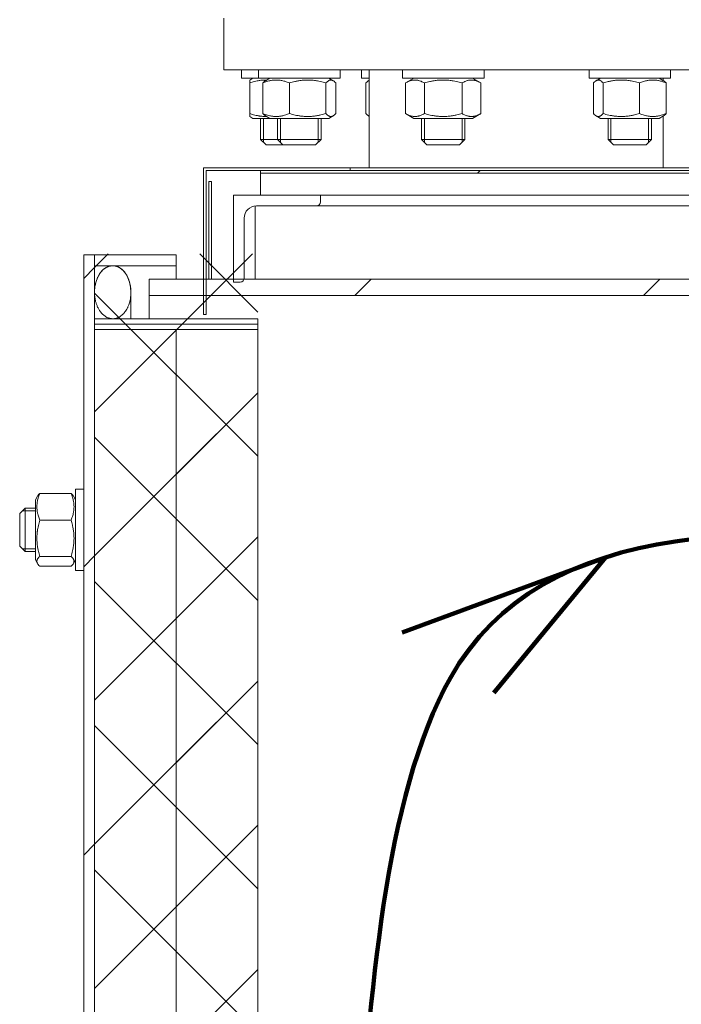
# Model space of a CAD drawing. Units: millimetres. Extents: x 0 to 840, y 0 to 297.
# Drawn here: x 730 to 740, y 109 to 124 of the extents above; entities that cross this region are included whole.
import ezdxf

# ---------------------------------------------------------------- set-up
doc = ezdxf.new("R2010")
doc.units = ezdxf.units.MM
doc.linetypes.add('K5LT_REINFORCED', pattern=[0])
doc.linetypes.add('K5LT_THIN', pattern=[0])
doc.layers.add('Системный слой', color=7, linetype='Continuous')
pattern_1 = [(135, (0, 0), (-2.12132, -2.12132), [])]
pattern_2 = [(45, (0, 0), (-2.12132, 2.12132), [])]

msp = doc.modelspace()

# ---------------------------------------------------------------- hatches: boundary and pattern name
at = {"layer": 'Системный слой'}
h = msp.add_hatch(dxfattribs=at)
h.set_pattern_fill('МЕТАЛЛ', angle=45, style=0, pattern_type=0)
h.set_pattern_definition(pattern_2)
h.paths.add_polyline_path([(732.584, 121.50976), (732.584, 119.34976), (732.624, 119.34976), (732.624, 121.46976), (734.744, 121.46976), (734.744, 121.50976)])
h = msp.add_hatch(dxfattribs=at)
h.set_pattern_fill('МЕТАЛЛ', angle=45, style=0, pattern_type=0)
h.set_pattern_definition(pattern_2)
h.paths.add_polyline_path([(816.784, 121.42976), (819.904, 121.42976), (819.904, 121.46976), (816.784, 121.46976)])
h.paths.add_polyline_path([(798.784, 121.42976), (804.864, 121.42976), (804.864, 121.46976), (798.784, 121.46976)])
h.paths.add_polyline_path([(762.784, 121.42976), (792.784, 121.42976), (792.784, 121.46976), (762.784, 121.46976)])
h.paths.add_polyline_path([(751.40263, 121.42976), (756.784, 121.42976), (756.784, 121.46976), (751.40263, 121.46976)])
h.paths.add_polyline_path([(733.424, 121.42976), (746.96538, 121.42976), (746.96538, 121.46976), (733.424, 121.46976)])
h = msp.add_hatch(dxfattribs=at)
h.set_pattern_fill('МЕТАЛЛ', angle=135, style=0, pattern_type=0)
h.set_pattern_definition(pattern_1)
h.paths.add_polyline_path([(732.664, 121.30976), (732.664, 119.86957), (732.704, 119.86957), (732.704, 121.30976)])
h.paths.add_polyline_path([(732.704, 88.18995), (732.664, 88.18995), (732.664, 87.1541), (732.69494, 87.07368), (732.7204, 87.05234), (732.984, 86.88759), (732.984, 86.57627), (732.7204, 86.41152), (732.6686, 86.34267), (732.664, 86.30976), (732.664, 82.0741), (732.69494, 81.99368), (732.7204, 81.97234), (732.984, 81.80759), (732.984, 81.49627), (732.7204, 81.33152), (732.6686, 81.26267), (732.664, 81.22976), (732.664, 76.9941), (732.69494, 76.91368), (732.7204, 76.89234), (732.984, 76.72759), (732.984, 76.41627), (732.7204, 76.25152), (732.6686, 76.18267), (732.664, 76.14976), (732.664, 71.9141), (732.69494, 71.83368), (732.7204, 71.81234), (732.984, 71.64759), (732.984, 71.33627), (732.7204, 71.17152), (732.6686, 71.10267), (732.664, 71.06976), (732.664, 66.8341), (732.69494, 66.75368), (732.7204, 66.73234), (732.984, 66.56759), (732.984, 66.25627), (732.7204, 66.09152), (732.6686, 66.02267), (732.664, 65.98976), (732.664, 61.7541), (732.69494, 61.67368), (732.7204, 61.65234), (732.984, 61.48759), (732.984, 61.17627), (732.7204, 61.01152), (732.6686, 60.94267), (732.664, 60.90976), (732.664, 57.78976), (732.704, 57.78976), (732.704, 60.90976), (732.7344, 60.97253), (732.7416, 60.9776), (733.0052, 61.14235), (733.02376, 61.17187), (733.024, 61.17627), (733.024, 61.48759), (733.0088, 61.51898), (733.0052, 61.52151), (732.7416, 61.68626), (732.70449, 61.74531), (732.704, 61.7541), (732.704, 65.98976), (732.7344, 66.05253), (732.7416, 66.0576), (733.0052, 66.22235), (733.02376, 66.25187), (733.024, 66.25627), (733.024, 66.56759), (733.0088, 66.59898), (733.0052, 66.60151), (732.7416, 66.76626), (732.70449, 66.82531), (732.704, 66.8341), (732.704, 71.06976), (732.7344, 71.13253), (732.7416, 71.1376), (733.0052, 71.30235), (733.02376, 71.33187), (733.024, 71.33627), (733.024, 71.64759), (733.0088, 71.67898), (733.0052, 71.68151), (732.7416, 71.84626), (732.70449, 71.90531), (732.704, 71.9141), (732.704, 76.14976), (732.7344, 76.21253), (732.7416, 76.2176), (733.0052, 76.38235), (733.02376, 76.41187), (733.024, 76.41627), (733.024, 76.72759), (733.0088, 76.75898), (733.0052, 76.76151), (732.7416, 76.92626), (732.70449, 76.98531), (732.704, 76.9941), (732.704, 81.22976), (732.7344, 81.29253), (732.7416, 81.2976), (733.0052, 81.46235), (733.02376, 81.49187), (733.024, 81.49627), (733.024, 81.80759), (733.0088, 81.83898), (733.0052, 81.84151), (732.7416, 82.00626), (732.70449, 82.06531), (732.704, 82.0741), (732.704, 86.30976), (732.7344, 86.37253), (732.7416, 86.3776), (733.0052, 86.54235), (733.02376, 86.57187), (733.024, 86.57627), (733.024, 86.88759), (733.0088, 86.91898), (733.0052, 86.92151), (732.7416, 87.08626), (732.70449, 87.14531), (732.704, 87.1541)])
h.paths.add_polyline_path([(732.71472, 35.54976), (732.7416, 35.5776), (733.0052, 35.74235), (733.02376, 35.77187), (733.024, 35.77627), (733.024, 36.08759), (733.0088, 36.11898), (733.0052, 36.12151), (732.7416, 36.28626), (732.70449, 36.34531), (732.704, 36.3541), (732.704, 39.70976), (732.664, 39.70976), (732.664, 36.3541), (732.69494, 36.27368), (732.7204, 36.25234), (732.984, 36.08759), (732.984, 35.77627), (732.7204, 35.61152), (732.67086, 35.54976)])
h = msp.add_hatch(dxfattribs=at)
h.set_pattern_fill('МЕТАЛЛ', angle=45, style=0, pattern_type=0)
h.set_pattern_definition(pattern_2)
h.paths.add_polyline_path([(730.984, 120.22957), (730.824, 120.22957), (730.824, 87.82995), (730.984, 87.82995)])
h = msp.add_hatch(dxfattribs=at)
h.set_pattern_fill('НЕМЕТАЛЛ', angle=45, style=0, pattern_type=0)
h.set_pattern_definition([(45, (0, 0), (-1.0606602, 1.0606602), []), (135, (0, 0), (-1.0606602, -1.0606602), [])])
h.paths.add_polyline_path([(733.384, 89.04318), (733.384, 120.24293), (730.984, 120.24293), (730.984, 89.04318)])
h = msp.add_hatch(dxfattribs=at)
h.set_pattern_fill('МЕТАЛЛ', angle=135, style=0, pattern_type=0)
h.set_pattern_definition(pattern_1)
h.paths.add_polyline_path([(730.984, 120.22957), (730.984, 120.06957), (732.184, 120.06957), (732.184, 120.22957)])
h.paths.add_polyline_path([(730.984, 87.98995), (730.984, 87.82995), (732.184, 87.82995), (732.184, 87.98995)])
h = msp.add_hatch(dxfattribs=at)
h.set_pattern_fill('МЕТАЛЛ', angle=45, style=0, pattern_type=0)
h.set_pattern_definition(pattern_2)
h.paths.add_polyline_path([(731.51831, 119.67957), (731.49286, 119.84552), (731.42116, 119.98014), (731.31923, 120.05651), (731.21687, 120.06648), (731.12515, 120.02418), (731.04891, 119.93624), (730.99947, 119.81523), (730.98338, 119.65289), (731.0184, 119.48512), (731.0926, 119.3646), (731.19637, 119.29762), (731.30085, 119.29651), (731.38907, 119.34582), (731.46168, 119.43971), (731.50622, 119.5637)])
h.paths.add_polyline_path([(731.51831, 88.37996), (731.49286, 88.54591), (731.42116, 88.68053), (731.31923, 88.75691), (731.21687, 88.76687), (731.12515, 88.72457), (731.04891, 88.63663), (730.99947, 88.51562), (730.98338, 88.35328), (731.0184, 88.18551), (731.0926, 88.06499), (731.19637, 87.99801), (731.30085, 87.9969), (731.38907, 88.04621), (731.46168, 88.1401), (731.50622, 88.2641)])
h = msp.add_hatch(dxfattribs=at)
h.set_pattern_fill('МЕТАЛЛ', angle=45, style=0, pattern_type=0)
h.set_pattern_definition(pattern_2)
h.paths.add_polyline_path([(802.984, 119.62957), (802.984, 119.86957), (751.38261, 119.86957), (751.38261, 119.62957)])
h.paths.add_polyline_path([(737.97889, 88.18995), (795.384, 88.18995), (795.384, 88.42996), (737.97889, 88.42996)])
h.paths.add_polyline_path([(731.784, 88.18995), (736.78911, 88.18995), (736.78911, 88.42996), (731.784, 88.42996)])
h.paths.add_polyline_path([(746.98539, 119.86957), (731.784, 119.86957), (731.784, 119.62957), (746.98539, 119.62957)])
h = msp.add_hatch(dxfattribs=at)
h.set_pattern_fill('МЕТАЛЛ', angle=135, style=0, pattern_type=0)
h.set_pattern_definition(pattern_1)
h.paths.add_polyline_path([(732.184, 119.12956), (730.984, 119.12956), (730.984, 88.92996), (732.184, 88.92996)])
h = msp.add_hatch(dxfattribs=at)
h.set_pattern_fill('МЕТАЛЛ', angle=45, style=0, pattern_type=0)
h.set_pattern_definition(pattern_2)
h.paths.add_polyline_path([(733.384, 119.12956), (732.184, 119.12956), (732.184, 88.92996), (733.384, 88.92996)])

# ---------------------------------------------------------------- linework, layer by layer
at = {"layer": 'Системный слой', "color": 7, "linetype": 'K5LT_THIN', "lineweight": 18}
for p, q in [((732.884, 123.70976), (732.884, 122.94976)), ((741.484, 122.94976), (732.884, 122.94976)), ((733.14474, 122.82976), (733.14474, 122.94976)), ((733.39403, 122.82976), (733.39403, 122.94976)), ((734.59403, 122.82976), (734.59403, 122.94976)), ((734.90878, 122.82976), (734.90878, 122.94976)), ((735.024, 121.50976), (735.024, 122.94976)), ((735.51062, 122.82976), (735.51062, 122.94976)), ((736.71062, 122.82976), (736.71062, 122.94976)), ((738.25464, 122.82976), (738.25464, 122.94976)), ((739.45464, 122.82976), (739.45464, 122.94976)), ((733.14474, 122.82976), (733.39403, 122.82976)), ((733.26474, 122.80205), (733.26473, 122.75918)), ((733.26473, 122.75918), (733.26473, 122.30835)), ((733.31274, 122.82976), (733.26474, 122.80205)), ((733.26474, 122.75918), (733.26474, 122.80205)), ((733.26474, 122.75918), (733.26474, 122.30835)), ((733.39403, 122.82976), (733.56975, 122.82976)), ((733.45866, 122.75918), (733.45866, 122.30835)), ((733.56203, 122.82976), (733.4971, 122.79227)), ((733.56975, 122.82976), (734.59403, 122.82976)), ((733.85059, 122.75918), (733.85059, 122.30835)), ((734.38596, 122.75918), (734.38596, 122.30835)), ((734.42603, 122.82976), (734.49096, 122.79227)), ((734.52939, 122.75918), (734.52939, 122.30835)), ((734.90878, 122.82976), (735.024, 122.82976)), ((734.9734, 122.75918), (734.9734, 122.30835)), ((735.024, 122.79929), (735.01184, 122.79227)), ((735.51062, 122.82976), (736.1106, 122.82976)), ((735.55636, 122.75918), (735.55636, 122.30835)), ((735.55636, 122.75918), (735.55637, 122.75918)), ((735.67862, 122.82976), (735.55637, 122.75918)), ((735.83351, 122.75918), (735.83351, 122.30835)), ((736.1106, 122.82976), (736.71062, 122.82976)), ((736.38776, 122.75918), (736.38776, 122.30835)), ((736.54262, 122.82976), (736.66487, 122.75918)), ((736.66488, 122.75918), (736.66487, 122.75918)), ((736.66488, 122.75918), (736.66488, 122.30835)), ((738.25464, 122.82976), (739.27889, 122.82976)), ((738.31926, 122.75918), (738.31926, 122.30835)), ((738.42264, 122.82976), (738.3577, 122.79227)), ((738.46273, 122.75918), (738.46273, 122.30835)), ((738.99811, 122.75918), (738.99811, 122.30835)), ((739.27889, 122.82976), (739.45464, 122.82976)), ((739.28664, 122.82976), (739.35158, 122.79227)), ((739.344, 122.79664), (739.344, 122.82976)), ((739.39001, 122.75918), (739.39001, 122.30835)), ((733.26473, 122.30835), (733.26474, 122.26547)), ((733.26474, 122.26547), (733.26474, 122.30835)), ((733.4971, 122.27525), (733.56203, 122.23776)), ((734.49096, 122.27525), (734.42603, 122.23776)), ((735.01184, 122.27525), (735.024, 122.26823)), ((735.55637, 122.30834), (735.55636, 122.30835)), ((735.55637, 122.30834), (735.67862, 122.23776)), ((736.66487, 122.30834), (736.54262, 122.23776)), ((736.66487, 122.30834), (736.66488, 122.30835)), ((738.3577, 122.27525), (738.42264, 122.23776)), ((739.35158, 122.27525), (739.28664, 122.23776)), ((733.26474, 122.26547), (733.31274, 122.23776)), ((733.31274, 122.23776), (733.56203, 122.23776)), ((733.42474, 122.23776), (733.42474, 121.92936)), ((733.46804, 122.23776), (733.46804, 121.92936)), ((733.46804, 122.23776), (733.46804, 121.92936)), ((733.56203, 122.23776), (734.42603, 122.23776)), ((733.67403, 122.23776), (733.67403, 121.92936)), ((733.71733, 122.23776), (733.71733, 121.92936)), ((733.71733, 122.23776), (733.71733, 121.92936)), ((734.27073, 122.23776), (734.27073, 121.92936)), ((734.27073, 122.23776), (734.27073, 121.92936)), ((734.31403, 122.23776), (734.31403, 121.92936)), ((735.67862, 122.23776), (736.54262, 122.23776)), ((735.79062, 122.23776), (735.79062, 121.92936)), ((735.83392, 122.23776), (735.83392, 121.92936)), ((735.83392, 122.23776), (735.83392, 121.92936)), ((736.38732, 122.23776), (736.38732, 121.92936)), ((736.38732, 122.23776), (736.38732, 121.92936)), ((736.43062, 122.23776), (736.43062, 121.92936)), ((738.42264, 122.23776), (738.54918, 122.23776)), ((738.53464, 122.23776), (738.53464, 121.92936)), ((738.54918, 122.23776), (739.28664, 122.23776)), ((738.57794, 122.23776), (738.57794, 121.92936)), ((738.57794, 122.23776), (738.57794, 121.92936)), ((739.13134, 122.23776), (739.13134, 121.92936)), ((739.13134, 122.23776), (739.13134, 121.92936)), ((739.17464, 122.23776), (739.17464, 121.92936)), ((739.344, 121.50976), (739.344, 122.27088)), ((733.42474, 121.92936), (733.50474, 121.84936)), ((733.67403, 121.92936), (733.42474, 121.92936)), ((733.46804, 121.92936), (733.46804, 121.88606)), ((733.75403, 121.84936), (733.50474, 121.84936)), ((733.67403, 121.92936), (733.75403, 121.84936)), ((734.31403, 121.92936), (733.67403, 121.92936)), ((733.71733, 121.92936), (733.71733, 121.88606)), ((734.23403, 121.84936), (733.75403, 121.84936)), ((734.31403, 121.92936), (734.23403, 121.84936)), ((734.27073, 121.92936), (734.27073, 121.88606)), ((735.79062, 121.92936), (735.87062, 121.84936)), ((736.43062, 121.92936), (735.79062, 121.92936)), ((735.83392, 121.92936), (735.83392, 121.88606)), ((736.35062, 121.84936), (735.87062, 121.84936)), ((736.43062, 121.92936), (736.35062, 121.84936)), ((736.38732, 121.92936), (736.38732, 121.88606)), ((738.53464, 121.92936), (738.61464, 121.84936)), ((739.17464, 121.92936), (738.53464, 121.92936)), ((738.57794, 121.92936), (738.57794, 121.88606)), ((739.09464, 121.84936), (738.61464, 121.84936)), ((739.17464, 121.92936), (739.09464, 121.84936)), ((739.13134, 121.92936), (739.13134, 121.88606)), ((732.584, 121.50976), (732.584, 119.34976)), ((734.744, 121.50976), (732.584, 121.50976)), ((732.624, 119.34976), (732.624, 121.46976)), ((732.624, 121.46976), (734.744, 121.46976)), ((733.424, 121.46976), (746.96538, 121.46976)), ((733.424, 121.46976), (733.424, 121.42976)), ((733.424, 121.42976), (733.424, 121.39216)), ((746.96538, 121.42976), (733.424, 121.42976)), ((734.744, 121.46976), (734.744, 121.50976)), ((747.024, 121.50976), (734.744, 121.50976)), ((732.664, 121.30976), (732.704, 121.30976)), ((732.664, 119.86957), (732.664, 121.30976)), ((732.704, 121.30976), (732.704, 119.86957)), ((733.424, 121.39216), (733.424, 121.12856)), ((733.424, 121.12856), (733.424, 121.10976)), ((733.024, 121.10976), (734.304, 121.10976)), ((733.024, 119.82976), (733.024, 121.10976)), ((734.304, 121.10976), (734.304, 121.00976)), ((734.304, 121.10976), (747.00536, 121.10976)), ((734.304, 121.10976), (747.00536, 121.10976)), ((734.304, 121.10976), (747.00536, 121.10976)), ((733.344, 119.86976), (733.344, 120.94865)), ((734.244, 120.94976), (733.364, 120.94976)), ((734.244, 120.94976), (747.024, 120.94976)), ((733.184, 120.76976), (733.184, 119.88976)), ((730.824, 120.22976), (730.984, 120.22976)), ((730.824, 120.22976), (730.824, 120.22957)), ((730.824, 120.22957), (730.984, 120.22957)), ((730.824, 120.22957), (730.824, 87.82995)), ((730.984, 120.22976), (732.184, 120.22976)), ((730.984, 120.22976), (730.984, 120.22957)), ((730.984, 120.22976), (730.984, 120.22957)), ((730.984, 120.22957), (732.184, 120.22957)), ((730.984, 120.22957), (730.984, 120.06957)), ((730.984, 120.22957), (730.984, 87.82995)), ((732.184, 120.22976), (732.184, 120.22957)), ((732.184, 120.22957), (732.184, 120.06957)), ((730.984, 120.06957), (732.184, 120.06957)), ((732.184, 119.86976), (732.184, 120.06957)), ((731.784, 119.86957), (731.784, 119.86976)), ((732.584, 119.86976), (731.784, 119.86976)), ((731.784, 119.62957), (731.784, 119.86957)), ((746.98539, 119.86957), (731.784, 119.86957)), ((732.664, 119.86976), (732.624, 119.86976)), ((732.704, 119.86957), (732.664, 119.86957)), ((733.024, 119.86976), (732.704, 119.86976)), ((733.124, 119.82976), (733.024, 119.82976)), ((746.984, 119.86976), (733.18057, 119.86976)), ((733.184, 119.86976), (733.184, 119.88976)), ((731.51831, 119.28976), (731.51831, 119.67957)), ((731.51831, 119.28976), (731.51831, 119.67957)), ((746.98539, 119.62957), (731.784, 119.62957)), ((731.784, 119.28976), (731.784, 119.62957)), ((730.984, 119.28976), (731.24195, 119.28976)), ((730.984, 119.28956), (733.384, 119.28956)), ((730.984, 119.28956), (730.984, 119.20956)), ((731.25911, 119.28976), (733.384, 119.28976)), ((732.584, 119.34976), (732.624, 119.34976)), ((733.384, 119.28976), (733.384, 119.28956)), ((733.384, 119.28956), (733.384, 119.20956)), ((730.984, 119.20956), (733.384, 119.20956)), ((730.984, 119.12976), (732.184, 119.12976)), ((730.984, 119.12956), (732.184, 119.12956)), ((730.984, 119.12956), (730.984, 88.92996)), ((732.184, 119.12976), (733.384, 119.12976)), ((732.184, 119.12976), (732.184, 119.12956)), ((732.184, 119.12976), (732.184, 119.12956)), ((732.184, 119.12956), (732.184, 88.92996)), ((732.184, 119.12956), (733.384, 119.12956)), ((732.184, 119.12956), (732.184, 88.92996)), ((733.384, 119.12976), (733.384, 119.20956)), ((733.384, 119.12976), (733.384, 119.12956)), ((733.384, 119.12956), (733.384, 88.92996)), ((730.824, 116.78414), (730.704, 116.78414)), ((730.704, 116.76791), (730.704, 116.78414)), ((730.704, 115.58414), (730.704, 116.76791)), ((730.14487, 116.68107), (730.112, 116.62414)), ((730.112, 116.62414), (730.112, 115.74414)), ((730.63804, 116.71951), (730.17797, 116.71951)), ((730.704, 116.62414), (730.67113, 116.68107)), ((729.8821, 116.42414), (729.9621, 116.50414)), ((730.112, 116.50414), (729.9621, 116.50414)), ((729.9621, 115.95786), (729.9621, 116.50414)), ((729.8821, 116.01443), (729.8821, 116.42414)), ((729.9621, 116.46414), (729.9221, 116.46414)), ((730.112, 116.46414), (729.9621, 116.46414)), ((730.112, 116.46414), (729.9621, 116.46414)), ((730.63804, 116.32759), (730.17797, 116.32759)), ((729.8821, 115.94414), (729.8821, 116.01443)), ((729.8821, 115.94414), (729.9621, 115.86414)), ((729.9621, 115.90414), (729.9221, 115.90414)), ((729.9621, 115.86414), (729.9621, 115.95786)), ((730.112, 115.90414), (729.9621, 115.90414)), ((730.112, 115.90414), (729.9621, 115.90414)), ((730.112, 115.86414), (729.9621, 115.86414)), ((730.63804, 115.79222), (730.17797, 115.79222)), ((730.14487, 115.68721), (730.112, 115.74414)), ((730.63804, 115.64877), (730.17797, 115.64877)), ((730.704, 115.74414), (730.67113, 115.68721)), ((730.824, 115.58414), (730.704, 115.58414))]:
    msp.add_line(p, q, dxfattribs=at)
at = {"layer": 'Системный слой', "color": 134, "linetype": 'K5LT_REINFORCED', "lineweight": 100, "true_color": 0x009696}
for q in [(735.50856, 114.67279), (736.85496, 113.7839)]:
    msp.add_line((738.49545, 115.77863), q, dxfattribs=at)
at = {"layer": 'Системный слой', "color": 7, "linetype": 'K5LT_THIN', "lineweight": 18}
for centre, radius, start, end in [((734.244, 121.00976), 0.06, 270, 0), ((733.364, 120.76976), 0.18, 90, 180), ((733.124, 119.88976), 0.06, 270, 0)]:
    msp.add_arc(centre, radius, start, end, dxfattribs=at)
for start_param, end_param in [(0.03124856, 1.47397021), (-1.57079633, -0.03124856)]:
    msp.add_ellipse((731.25053, 119.67976), major_axis=(0, 0.39), ratio=0.68661563, start_param=start_param, end_param=end_param, dxfattribs=at)
for points, knots in [([(733.51392, 122.80198), (733.50429, 122.80212), (733.48542, 122.80196), (733.45733, 122.80045), (733.42964, 122.79776), (733.40194, 122.79389), (733.36967, 122.78807), (733.32366, 122.77755), (733.28729, 122.76669), (733.26474, 122.75918)], [0, 0, 0, 0, 1.14259031, 2.23834669, 3.33769666, 4.44049056, 5.54661323, 7.2097999, 10, 10, 10, 10]), ([(733.85059, 122.75918), (733.82826, 122.76829), (733.79494, 122.78017), (733.75316, 122.7909), (733.72663, 122.79609), (733.70405, 122.79931), (733.68231, 122.80131), (733.66068, 122.8022), (733.63844, 122.80194), (733.61591, 122.80045), (733.5933, 122.79776), (733.57069, 122.79389), (733.54434, 122.78807), (733.50677, 122.77755), (733.47707, 122.76669), (733.45866, 122.75918)], [0, 0, 0, 0, 2.80672577, 4.13780879, 5.1215752, 6.03683215, 6.87438593, 7.74815867, 8.64714806, 9.55677454, 10.4693842, 11.38485277, 12.30308468, 13.6837553, 16, 16, 16, 16]), ([(733.45866, 122.75918), (733.46684, 122.76829), (733.47959, 122.78072), (733.49253, 122.78964), (733.4971, 122.79227)], [0, 0, 0, 0, 3.24110385, 5, 5, 5, 5]), ([(734.38596, 122.75918), (734.35888, 122.76727), (734.3172, 122.77832), (734.26579, 122.7886), (734.23636, 122.7933), (734.21117, 122.79666), (734.18579, 122.79931), (734.15609, 122.80131), (734.12654, 122.8022), (734.09616, 122.80194), (734.06539, 122.80045), (734.0345, 122.79776), (734.00361, 122.79389), (733.96762, 122.78807), (733.9163, 122.77755), (733.87573, 122.76669), (733.85059, 122.75918)], [0, 0, 0, 0, 2.64695352, 4.03138688, 4.91138024, 5.44167365, 6.41413416, 7.30403505, 8.23241859, 9.18759481, 10.15407295, 11.12372071, 12.09640607, 13.07202748, 14.53899001, 17, 17, 17, 17]), ([(734.49096, 122.79227), (734.48704, 122.79454), (734.48066, 122.79761), (734.47166, 122.80047), (734.4639, 122.80189), (734.45585, 122.80222), (734.44764, 122.80135), (734.43937, 122.79925), (734.43109, 122.79597), (734.42144, 122.79079), (734.40628, 122.78014), (734.39403, 122.76819), (734.38596, 122.75918)], [0, 0, 0, 0, 1.45390642, 2.35950027, 3.31560599, 4.30471034, 5.31528241, 6.33012156, 7.34849253, 8.36995011, 9.90650731, 13, 13, 13, 13]), ([(734.52939, 122.75918), (734.52122, 122.76829), (734.50846, 122.78072), (734.49553, 122.78964), (734.49096, 122.79227)], [0, 0, 0, 0, 3.24110385, 5, 5, 5, 5]), ([(735.01184, 122.79227), (735.00718, 122.78958), (734.99424, 122.78063), (734.98148, 122.76819), (734.9734, 122.75918)], [0, 0, 0, 0, 1.79255095, 5, 5, 5, 5]), ([(735.83351, 122.75918), (735.81771, 122.76829), (735.79415, 122.78017), (735.76461, 122.7909), (735.74585, 122.79609), (735.72988, 122.79931), (735.71451, 122.80131), (735.69921, 122.8022), (735.68349, 122.80194), (735.66756, 122.80045), (735.65157, 122.79776), (735.6329, 122.79324), (735.60894, 122.78533), (735.5825, 122.7736), (735.56419, 122.76369), (735.55636, 122.75918)], [0, 0, 0, 0, 2.80672577, 4.13780879, 5.1215752, 6.03683215, 6.87438593, 7.74815867, 8.64714806, 9.55677454, 10.4693842, 11.38485277, 12.76270298, 14.60768845, 16, 16, 16, 16]), ([(736.38776, 122.75918), (736.35973, 122.76727), (736.31658, 122.77832), (736.26336, 122.7886), (736.23288, 122.7933), (736.20681, 122.79666), (736.18053, 122.79931), (736.14978, 122.80131), (736.11919, 122.8022), (736.08774, 122.80194), (736.05588, 122.80045), (736.0239, 122.79776), (735.99193, 122.79389), (735.95467, 122.78807), (735.90153, 122.77755), (735.85953, 122.76669), (735.83351, 122.75918)], [0, 0, 0, 0, 2.64695352, 4.03138688, 4.91138024, 5.44167365, 6.41413416, 7.30403505, 8.23241859, 9.18759481, 10.15407295, 11.12372071, 12.09640607, 13.07202748, 14.53899001, 17, 17, 17, 17]), ([(736.66487, 122.75918), (736.64908, 122.7683), (736.62552, 122.78017), (736.59599, 122.7909), (736.57723, 122.79609), (736.56126, 122.79931), (736.54589, 122.80131), (736.53059, 122.8022), (736.51487, 122.80194), (736.49894, 122.80045), (736.48295, 122.79776), (736.46429, 122.79324), (736.44034, 122.78533), (736.41389, 122.7736), (736.39558, 122.76369), (736.38776, 122.75918)], [0, 0, 0, 0, 2.80627043, 4.13739939, 5.12119975, 6.03648829, 6.87407097, 7.74787388, 8.64689429, 9.55655217, 10.46919332, 11.38469349, 12.76259126, 14.6076404, 16, 16, 16, 16]), ([(738.3577, 122.79227), (738.35305, 122.78958), (738.3401, 122.78063), (738.32734, 122.76819), (738.31926, 122.75918)], [0, 0, 0, 0, 1.79255095, 5, 5, 5, 5]), ([(738.46273, 122.75918), (738.45456, 122.76829), (738.44236, 122.78017), (738.42707, 122.7909), (738.41736, 122.79609), (738.40909, 122.79931), (738.40113, 122.80131), (738.39321, 122.8022), (738.38507, 122.80194), (738.37683, 122.80045), (738.36768, 122.79747), (738.36131, 122.79436), (738.3577, 122.79227)], [0, 0, 0, 0, 3.12634197, 4.60900221, 5.70479513, 6.72427707, 7.65720737, 8.63048108, 9.63184298, 10.64505328, 11.66158646, 13, 13, 13, 13]), ([(738.99811, 122.75918), (738.97103, 122.76727), (738.92935, 122.77832), (738.87794, 122.7886), (738.8485, 122.7933), (738.82332, 122.79666), (738.79793, 122.79931), (738.76824, 122.80131), (738.73868, 122.8022), (738.70831, 122.80194), (738.67753, 122.80045), (738.64664, 122.79776), (738.61576, 122.79389), (738.57976, 122.78807), (738.52844, 122.77755), (738.48787, 122.76669), (738.46273, 122.75918)], [0, 0, 0, 0, 2.64695352, 4.03138688, 4.91138024, 5.44167365, 6.41413416, 7.30403505, 8.23241859, 9.18759481, 10.15407295, 11.12372071, 12.09640607, 13.07202748, 14.53899001, 17, 17, 17, 17]), ([(739.39001, 122.75918), (739.36768, 122.76829), (739.33437, 122.78017), (739.29259, 122.7909), (739.26606, 122.79609), (739.24348, 122.79931), (739.22174, 122.80131), (739.20011, 122.8022), (739.17787, 122.80194), (739.15534, 122.80045), (739.13273, 122.79776), (739.11012, 122.79389), (739.08378, 122.78807), (739.04621, 122.77755), (739.01651, 122.76669), (738.99811, 122.75918)], [0, 0, 0, 0, 2.80672577, 4.13780879, 5.1215752, 6.03683215, 6.87438593, 7.74815867, 8.64714806, 9.55677454, 10.4693842, 11.38485277, 12.30308468, 13.6837553, 16, 16, 16, 16]), ([(739.35158, 122.79227), (739.35623, 122.78958), (739.36918, 122.78063), (739.38194, 122.76819), (739.39001, 122.75918)], [0, 0, 0, 0, 1.79255095, 5, 5, 5, 5]), ([(733.26474, 122.30835), (733.28902, 122.30025), (733.32639, 122.2892), (733.37248, 122.27892), (733.39888, 122.27422), (733.42146, 122.27086), (733.44422, 122.26821), (733.47084, 122.26621), (733.49383, 122.26544), (733.50832, 122.26546), (733.51393, 122.26554)], [0, 0, 0, 0, 3.3011311, 5.02771827, 6.12519635, 6.78654837, 7.99934626, 9.10918044, 10.26700802, 11, 11, 11, 11]), ([(733.45866, 122.30835), (733.48099, 122.29923), (733.51431, 122.28735), (733.5561, 122.27662), (733.58262, 122.27143), (733.6052, 122.26821), (733.62694, 122.26621), (733.64858, 122.26532), (733.67082, 122.26559), (733.69335, 122.26707), (733.71596, 122.26977), (733.73857, 122.27364), (733.76492, 122.27946), (733.80249, 122.28997), (733.83219, 122.30083), (733.85059, 122.30835)], [0, 0, 0, 0, 2.80672577, 4.13780879, 5.1215752, 6.03683215, 6.87438593, 7.74815867, 8.64714806, 9.55677454, 10.4693842, 11.38485277, 12.30308468, 13.6837553, 16, 16, 16, 16]), ([(733.4971, 122.27525), (733.49244, 122.27794), (733.47949, 122.28689), (733.46674, 122.29934), (733.45866, 122.30835)], [0, 0, 0, 0, 1.79318734, 5, 5, 5, 5]), ([(733.85059, 122.30835), (733.87767, 122.30025), (733.91935, 122.2892), (733.97076, 122.27892), (734.00019, 122.27422), (734.02538, 122.27086), (734.05076, 122.26821), (734.08046, 122.26621), (734.11001, 122.26532), (734.14039, 122.26559), (734.17116, 122.26707), (734.20205, 122.26977), (734.23294, 122.27364), (734.26893, 122.27946), (734.32025, 122.28997), (734.36082, 122.30083), (734.38596, 122.30835)], [0, 0, 0, 0, 2.64695352, 4.03138688, 4.91138024, 5.44167365, 6.41413416, 7.30403505, 8.23241859, 9.18759481, 10.15407295, 11.12372071, 12.09640607, 13.07202748, 14.53899001, 17, 17, 17, 17]), ([(734.38596, 122.30835), (734.39413, 122.29923), (734.40632, 122.28735), (734.42162, 122.27662), (734.43132, 122.27143), (734.43959, 122.26821), (734.44754, 122.26621), (734.45546, 122.26532), (734.4636, 122.26559), (734.47185, 122.26707), (734.48098, 122.27005), (734.48735, 122.27316), (734.49096, 122.27525)], [0, 0, 0, 0, 3.12657212, 4.6093415, 5.70521508, 6.72477207, 7.65777105, 8.63111641, 9.63255203, 10.64583691, 11.66244493, 13, 13, 13, 13]), ([(734.49096, 122.27525), (734.49562, 122.27794), (734.50856, 122.28689), (734.52132, 122.29934), (734.52939, 122.30835)], [0, 0, 0, 0, 1.79318734, 5, 5, 5, 5]), ([(734.9734, 122.30835), (734.98158, 122.29923), (734.99434, 122.2868), (735.00727, 122.27789), (735.01184, 122.27525)], [0, 0, 0, 0, 3.24174704, 5, 5, 5, 5]), ([(735.55636, 122.30835), (735.57215, 122.29923), (735.59571, 122.28735), (735.62526, 122.27662), (735.64402, 122.27143), (735.65998, 122.26821), (735.67536, 122.26621), (735.69066, 122.26532), (735.70638, 122.26559), (735.72231, 122.26707), (735.7383, 122.26977), (735.75697, 122.27428), (735.78093, 122.28219), (735.80737, 122.29392), (735.82568, 122.30383), (735.83351, 122.30835)], [0, 0, 0, 0, 2.80672577, 4.13780879, 5.1215752, 6.03683215, 6.87438593, 7.74815867, 8.64714806, 9.55677454, 10.4693842, 11.38485277, 12.76270298, 14.60768845, 16, 16, 16, 16]), ([(735.83351, 122.30835), (735.86154, 122.30025), (735.90469, 122.2892), (735.95791, 122.27892), (735.98838, 122.27422), (736.01446, 122.27086), (736.04074, 122.26821), (736.07148, 122.26621), (736.10208, 122.26532), (736.13353, 122.26559), (736.16539, 122.26707), (736.19737, 122.26977), (736.22934, 122.27364), (736.2666, 122.27946), (736.31973, 122.28997), (736.36173, 122.30083), (736.38776, 122.30835)], [0, 0, 0, 0, 2.64695352, 4.03138688, 4.91138024, 5.44167365, 6.41413416, 7.30403505, 8.23241859, 9.18759481, 10.15407295, 11.12372071, 12.09640607, 13.07202748, 14.53899001, 17, 17, 17, 17]), ([(736.38776, 122.30835), (736.40355, 122.29923), (736.42711, 122.28735), (736.45665, 122.27662), (736.47541, 122.27143), (736.49137, 122.26821), (736.50674, 122.26621), (736.52204, 122.26532), (736.53777, 122.26559), (736.55369, 122.26707), (736.56968, 122.26977), (736.58834, 122.27428), (736.6123, 122.28219), (736.63874, 122.29392), (736.65705, 122.30383), (736.66487, 122.30834)], [0, 0, 0, 0, 2.80682264, 4.13795159, 5.12175195, 6.03704049, 6.87462318, 7.74842608, 8.64744649, 9.55710437, 10.46974552, 11.38524569, 12.76314346, 14.6081926, 16, 16, 16, 16]), ([(738.31926, 122.30835), (738.32744, 122.29923), (738.3402, 122.2868), (738.35314, 122.27789), (738.3577, 122.27525)], [0, 0, 0, 0, 3.24174704, 5, 5, 5, 5]), ([(738.3577, 122.27525), (738.36162, 122.27299), (738.36801, 122.26991), (738.37701, 122.26705), (738.38478, 122.26563), (738.39283, 122.2653), (738.40104, 122.26617), (738.40931, 122.26827), (738.41759, 122.27156), (738.42724, 122.27674), (738.44241, 122.28738), (738.45465, 122.29934), (738.46273, 122.30835)], [0, 0, 0, 0, 1.45475632, 2.36028351, 3.31631886, 4.30535039, 5.31584807, 6.33061253, 7.34890853, 8.37029092, 9.90673502, 13, 13, 13, 13]), ([(738.46273, 122.30835), (738.48981, 122.30025), (738.53149, 122.2892), (738.5829, 122.27892), (738.61234, 122.27422), (738.63752, 122.27086), (738.66291, 122.26821), (738.6926, 122.26621), (738.72216, 122.26532), (738.75253, 122.26559), (738.78331, 122.26707), (738.8142, 122.26977), (738.84508, 122.27364), (738.88107, 122.27946), (738.9324, 122.28997), (738.97296, 122.30083), (738.99811, 122.30835)], [0, 0, 0, 0, 2.64695352, 4.03138688, 4.91138024, 5.44167365, 6.41413416, 7.30403505, 8.23241859, 9.18759481, 10.15407295, 11.12372071, 12.09640607, 13.07202748, 14.53899001, 17, 17, 17, 17]), ([(738.99811, 122.30835), (739.02044, 122.29923), (739.05375, 122.28735), (739.09553, 122.27662), (739.12206, 122.27143), (739.14464, 122.26821), (739.16638, 122.26621), (739.18801, 122.26532), (739.21025, 122.26559), (739.23278, 122.26707), (739.25539, 122.26977), (739.278, 122.27364), (739.30434, 122.27946), (739.34191, 122.28997), (739.37161, 122.30083), (739.39001, 122.30835)], [0, 0, 0, 0, 2.80672577, 4.13780879, 5.1215752, 6.03683215, 6.87438593, 7.74815867, 8.64714806, 9.55677454, 10.4693842, 11.38485277, 12.30308468, 13.6837553, 16, 16, 16, 16]), ([(739.39001, 122.30835), (739.38184, 122.29923), (739.36908, 122.2868), (739.35614, 122.27789), (739.35158, 122.27525)], [0, 0, 0, 0, 3.24174704, 5, 5, 5, 5]), ([(731.51831, 119.67957), (731.51831, 119.68826), (731.51785, 119.70835), (731.51547, 119.73955), (731.51089, 119.77282), (731.50499, 119.8022), (731.49845, 119.82759), (731.49196, 119.84878), (731.4849, 119.86864), (731.47673, 119.88877), (731.46722, 119.90921), (731.45624, 119.92968), (731.44557, 119.9471), (731.43277, 119.96575), (731.41499, 119.98835), (731.39558, 120.00803), (731.37594, 120.02443), (731.36006, 120.0359), (731.34358, 120.04551), (731.32951, 120.05235), (731.31796, 120.05716), (731.30558, 120.06138), (731.29181, 120.06511), (731.27949, 120.06743), (731.26627, 120.06902), (731.25425, 120.06971), (731.24015, 120.06945), (731.22791, 120.0683), (731.2145, 120.06619), (731.20386, 120.06373), (731.19028, 120.05973), (731.17943, 120.05576), (731.16471, 120.04919), (731.15376, 120.04339), (731.13635, 120.03276), (731.12147, 120.02176), (731.10558, 120.00768), (731.09422, 119.99647), (731.0824, 119.98339), (731.07148, 119.96982), (731.05803, 119.95123), (731.04604, 119.93196), (731.03484, 119.911), (731.02668, 119.89395), (731.01805, 119.87367), (731.00941, 119.85006), (731.00122, 119.82294), (730.99428, 119.7942), (730.98879, 119.76396), (730.98491, 119.73238), (730.98307, 119.70413), (730.98275, 119.68644), (730.98275, 119.67957)], [0, 0, 0, 0, 1.32694356, 3.06556531, 4.77335723, 6.45008135, 7.63610725, 8.77397658, 9.83031756, 10.8533407, 12.08739405, 13.26876952, 14.39694802, 15.20244901, 16.71967383, 18.78068136, 19.40758035, 20.62274461, 21.76354816, 22.31499459, 23.00655481, 23.67084913, 24.30848492, 25.18062515, 25.58026308, 26.33795183, 27.01469398, 27.72825547, 28.21204917, 29.08445438, 29.39083855, 30.36899282, 30.84449489, 31.84780349, 32.25731141, 33.95562503, 34.66399379, 35.49403471, 36.39001134, 37.35190896, 38.15048843, 39.89073046, 40.80942951, 41.77698118, 42.7749377, 44.17129675, 45.61189697, 47.09629154, 48.68167728, 50.29990451, 51.95079756, 53, 53, 53, 53]), ([(730.98275, 119.67957), (730.98275, 119.67005), (730.98326, 119.64979), (730.98569, 119.61893), (730.99005, 119.58719), (730.99568, 119.55874), (731.002, 119.53373), (731.00841, 119.51244), (731.01548, 119.49227), (731.02374, 119.47171), (731.03338, 119.45082), (731.04452, 119.42994), (731.05534, 119.41226), (731.06823, 119.39345), (731.08605, 119.37081), (731.10546, 119.35111), (731.12511, 119.33471), (731.14098, 119.32324), (731.15746, 119.31362), (731.17153, 119.30679), (731.18309, 119.30198), (731.19546, 119.29775), (731.20923, 119.29403), (731.22155, 119.2917), (731.23477, 119.29012), (731.2468, 119.28942), (731.26089, 119.28968), (731.27313, 119.29083), (731.28654, 119.29294), (731.29718, 119.2954), (731.31076, 119.2994), (731.32161, 119.30337), (731.33633, 119.30993), (731.34728, 119.31574), (731.36469, 119.32637), (731.37958, 119.33736), (731.39546, 119.35144), (731.40683, 119.36266), (731.41865, 119.37573), (731.42956, 119.3893), (731.44302, 119.40789), (731.45501, 119.42716), (731.46621, 119.44813), (731.47439, 119.4652), (731.48305, 119.48557), (731.49172, 119.50927), (731.4999, 119.53643), (731.50676, 119.56491), (731.51215, 119.59451), (731.51596, 119.62502), (731.51793, 119.65346), (731.51831, 119.6717), (731.51831, 119.67957)], [0, 0, 0, 0, 1.45180041, 3.09229498, 4.72188807, 6.34040632, 7.51594874, 8.65748869, 9.73312639, 10.77690977, 12.03768651, 13.24137121, 14.38739706, 15.19884787, 16.71905321, 18.78008513, 19.40699267, 20.6221719, 21.7629874, 22.31443926, 23.00600532, 23.67030457, 24.30794439, 25.18008819, 25.57972698, 26.33741668, 27.01415842, 27.72771836, 28.21151045, 29.08391133, 29.39029308, 30.36843725, 30.84393314, 31.84722753, 32.25672889, 33.95501407, 34.6633712, 35.49339897, 36.38936136, 37.35124363, 38.14981091, 39.89002876, 40.80871575, 41.7777547, 42.77869705, 44.18403797, 45.62693456, 47.10692941, 48.65215469, 50.2162217, 51.79898795, 53, 53, 53, 53]), ([(730.17797, 116.71951), (730.16885, 116.69718), (730.15697, 116.66386), (730.14625, 116.62208), (730.14106, 116.59555), (730.13783, 116.57297), (730.13584, 116.55123), (730.13495, 116.5296), (730.13521, 116.50736), (730.13669, 116.48483), (730.13939, 116.46222), (730.14326, 116.43961), (730.14908, 116.41326), (730.1596, 116.37569), (730.17045, 116.346), (730.17797, 116.32759)], [0, 0, 0, 0, 2.80672577, 4.13780879, 5.1215752, 6.03683215, 6.87438593, 7.74815867, 8.64714806, 9.55677454, 10.4693842, 11.38485277, 12.30308468, 13.6837553, 16, 16, 16, 16]), ([(730.14487, 116.68107), (730.14756, 116.68573), (730.15651, 116.69868), (730.16896, 116.71143), (730.17797, 116.71951)], [0, 0, 0, 0, 1.79286918, 5, 5, 5, 5]), ([(730.63804, 116.32759), (730.64715, 116.34992), (730.65903, 116.38324), (730.66976, 116.42502), (730.67495, 116.45155), (730.67817, 116.47413), (730.68017, 116.49587), (730.68106, 116.5175), (730.68079, 116.53974), (730.67931, 116.56227), (730.67662, 116.58488), (730.67275, 116.60749), (730.66693, 116.63384), (730.65641, 116.67141), (730.64555, 116.7011), (730.63804, 116.71951)], [0, 0, 0, 0, 2.80672577, 4.13780879, 5.1215752, 6.03683215, 6.87438593, 7.74815867, 8.64714806, 9.55677454, 10.4693842, 11.38485277, 12.30308468, 13.6837553, 16, 16, 16, 16]), ([(730.63804, 116.71951), (730.64715, 116.71134), (730.65958, 116.69858), (730.66849, 116.68564), (730.67113, 116.68107)], [0, 0, 0, 0, 3.24142541, 5, 5, 5, 5]), ([(730.17797, 116.32759), (730.16988, 116.30051), (730.15882, 116.25884), (730.14854, 116.20743), (730.14384, 116.17799), (730.14049, 116.1528), (730.13783, 116.12742), (730.13584, 116.09772), (730.13495, 116.06817), (730.13521, 116.03779), (730.13669, 116.00702), (730.13939, 115.97613), (730.14326, 115.94524), (730.14908, 115.90925), (730.1596, 115.85793), (730.17045, 115.81736), (730.17797, 115.79222)], [0, 0, 0, 0, 2.64695352, 4.03138688, 4.91138024, 5.44167365, 6.41413416, 7.30403505, 8.23241859, 9.18759481, 10.15407295, 11.12372071, 12.09640607, 13.07202748, 14.53899001, 17, 17, 17, 17]), ([(730.63804, 115.79222), (730.64613, 115.8193), (730.65718, 115.86098), (730.66746, 115.91239), (730.67216, 115.94182), (730.67552, 115.96701), (730.67817, 115.99239), (730.68017, 116.02209), (730.68106, 116.05164), (730.68079, 116.08202), (730.67931, 116.11279), (730.67662, 116.14368), (730.67275, 116.17457), (730.66693, 116.21056), (730.65641, 116.26188), (730.64555, 116.30245), (730.63804, 116.32759)], [0, 0, 0, 0, 2.64695352, 4.03138688, 4.91138024, 5.44167365, 6.41413416, 7.30403505, 8.23241859, 9.18759481, 10.15407295, 11.12372071, 12.09640607, 13.07202748, 14.53899001, 17, 17, 17, 17]), ([(730.17797, 115.79222), (730.16885, 115.78405), (730.15697, 115.77185), (730.14625, 115.75656), (730.14106, 115.74685), (730.13783, 115.73858), (730.13584, 115.73063), (730.13495, 115.72271), (730.13521, 115.71457), (730.13669, 115.70632), (730.13967, 115.69718), (730.14279, 115.69082), (730.14487, 115.68721)], [0, 0, 0, 0, 3.12645704, 4.60917185, 5.7050051, 6.72452456, 7.6574892, 8.63079874, 9.6321975, 10.64544509, 11.66201568, 13, 13, 13, 13]), ([(730.67113, 115.68721), (730.67339, 115.69112), (730.67647, 115.6975), (730.67933, 115.70651), (730.68075, 115.71427), (730.68108, 115.72232), (730.68021, 115.73053), (730.67811, 115.7388), (730.67483, 115.74708), (730.66965, 115.75673), (730.659, 115.7719), (730.64704, 115.78414), (730.63804, 115.79222)], [0, 0, 0, 0, 1.45433137, 2.35989189, 3.31596243, 4.30503037, 5.31556524, 6.33036705, 7.34870053, 8.37012051, 9.90662117, 13, 13, 13, 13]), ([(730.14487, 115.68721), (730.14756, 115.68255), (730.15651, 115.6696), (730.16896, 115.65685), (730.17797, 115.64877)], [0, 0, 0, 0, 1.79286918, 5, 5, 5, 5]), ([(730.63804, 115.64877), (730.64715, 115.65694), (730.65958, 115.6697), (730.66849, 115.68264), (730.67113, 115.68721)], [0, 0, 0, 0, 3.24142541, 5, 5, 5, 5])]:
    msp.add_open_spline(points, degree=3, knots=knots, dxfattribs=at)
for points in [[(735.02401, 122.79807), (735.01994, 122.79655), (735.01589, 122.79461), (735.01184, 122.79227)], [(735.01184, 122.27525), (735.01588, 122.27292), (735.01994, 122.27098), (735.024, 122.26945)]]:
    msp.add_open_spline(points, degree=3, dxfattribs=at)
at = {"layer": 'Системный слой', "color": 134, "linetype": 'K5LT_REINFORCED', "lineweight": 100, "true_color": 0x009696}
msp.add_open_spline([(777.10528, 42.68698), (777.51373, 55.06203), (781.05401, 63.36862), (787.65219, 69.08698), (792.36301, 73.16964), (804.16123, 71.95466), (806.49848, 76.62249), (808.64059, 80.90059), (807.74698, 93.38363), (802.984, 94.88976), (801.08807, 95.48929), (798.05446, 94.6187), (795.589, 94.50985), (780.50241, 93.84377), (765.38162, 94.50985), (750.27792, 94.50985), (745.59057, 94.50985), (738.68624, 92.03413), (736.21586, 94.50985), (734.03734, 96.69307), (734.53474, 102.7569), (734.8525, 106.83536), (735.03951, 109.23557), (735.23033, 112.25656), (736.21586, 114.00478), (738.90128, 118.76844), (749.47302, 114.00478), (756.1016, 114.00478), (768.83795, 114.00478), (781.59576, 114.58036), (794.31064, 114.00478), (802.55805, 113.63144), (810.76962, 112.31929), (819.02577, 112.15825), (821.41037, 112.11174), (823.79644, 112.10313), (826.184, 112.13244)], degree=3, knots=[0, 0, 0, 0, 1, 1, 1, 2, 2, 2, 3, 3, 3, 4, 4, 4, 5, 5, 5, 6, 6, 6, 7, 7, 7, 8, 8, 8, 9, 9, 9, 10, 10, 10, 11, 11, 11, 12, 12, 12, 12], dxfattribs=at)

doc.saveas('drawing.dxf')
